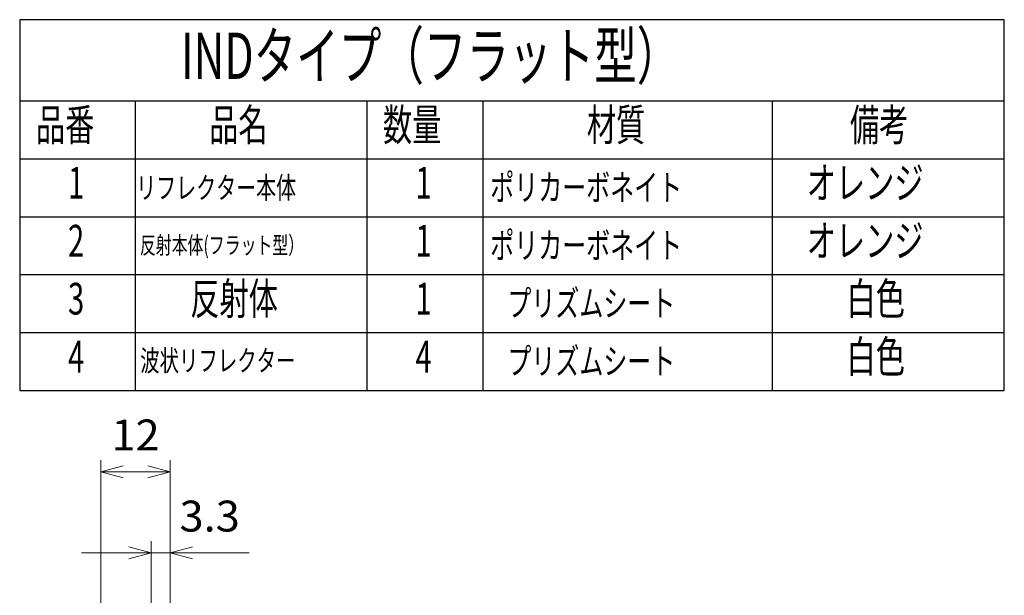
# Model space of a CAD drawing. Units: millimetres. Extents: x 21 to 288, y 13 to 191.
# Drawn here: x 203 to 288, y 141 to 191 of the extents above; entities that cross this region are included whole.
import ezdxf
from ezdxf.enums import TextEntityAlignment as Align

# ---------------------------------------------------------------- set-up
doc = ezdxf.new("R2010")
doc.units = ezdxf.units.MM
doc.layers.add('部品図', color=7, linetype='Continuous')
doc.styles.add('寸法文字', font='txt')
doc.styles.add('通常文字', font='txt')

# ---------------------------------------------------------------- blocks, each defined once
blk = doc.blocks.new('FXTIP_ARROW_E')
at = {"color": 0, "linetype": 'Continuous', "lineweight": -2}
for q in [(-1, 0), (-0.966, 0.259), (-0.966, -0.259)]:
    blk.add_line((0, 0), q, dxfattribs=at)
blk = doc.blocks.new('FXTIP_ARROW_S')
at = {"color": 0, "linetype": 'Continuous', "lineweight": -2}
for q in [(-1, 0), (-0.966, 0.259), (-0.966, -0.259)]:
    blk.add_line((0, 0), q, dxfattribs=at)

msp = doc.modelspace()

# ---------------------------------------------------------------- linework, layer by layer
at = {"color": 151, "linetype": 'Continuous', "lineweight": 13}
for p, q in [((210, 115.881), (210, 153)), ((216, 130.074), (216, 153)), ((210, 152), (216, 152)), ((216, 152), (216, 151)), ((214.35, 126.634), (214.35, 146)), ((208.35, 145), (214.35, 145)), ((214.35, 145), (216, 145)), ((216, 145), (222.8, 145))]:
    msp.add_line(p, q, dxfattribs=at)
at = {"layer": '部品図', "color": 7, "linetype": 'Continuous', "lineweight": 25}
for p, q in [((288, 191), (203, 191)), ((203, 191), (203, 159)), ((288, 159), (288, 191)), ((203, 184), (288, 184)), ((213, 159), (213, 184)), ((233, 159), (233, 184)), ((243, 159), (243, 184)), ((268, 159), (268, 184)), ((203, 179), (288, 179)), ((203, 174), (288, 174)), ((203, 169), (288, 169)), ((203, 164), (288, 164)), ((203, 159), (288, 159))]:
    msp.add_line(p, q, dxfattribs=at)

# ---------------------------------------------------------------- block references
at = {"color": 151, "linetype": 'Continuous', "lineweight": 13, "xscale": 2, "yscale": 2}
for name, p, rotation in [('FXTIP_ARROW_S', (210, 152), 180), ('FXTIP_ARROW_E', (216, 152), 360), ('FXTIP_ARROW_E', (214.35, 145), 360), ('FXTIP_ARROW_S', (216, 145), 180)]:
    msp.add_blockref(name, p, dxfattribs=dict(at, rotation=rotation))

# ---------------------------------------------------------------- texts
at = {"color": 231, "linetype": 'Continuous', "lineweight": 25, "style": '寸法文字'}
for s, width, p in [('12', 1.031637, (213, 153)), ('3.3', 1.03184, (219.4, 146))]:
    msp.add_text(s, height=2.6667, rotation=0, dxfattribs=dict(at, width=width)).set_placement(p, align=Align.BOTTOM_CENTER)
at = {"layer": '部品図', "color": 7, "linetype": 'Continuous', "lineweight": 25, "style": '通常文字', "width": 0.674279}
for s, height, p in [('INDタイプ（フラット型）', 3.99503, (216.935, 184.643)), ('品番', 2.741, (204.4, 179.7)), ('品名', 2.741, (219.353, 179.7)), ('数量', 2.741, (234.36, 179.7)), ('材質', 2.741, (251.964, 179.7)), ('備考', 2.741, (274.675, 179.7)), ('オレンジ', 2.741, (270.942, 174.7)), ('1', 2.741, (207.171, 174.7)), ('リフレクター本体', 1.8763, (213.055, 174.974)), ('1', 2.741, (237.171, 174.7)), ('ポリカーボネイト', 2.2506, (243.623, 174.7)), ('オレンジ', 2.741, (270.942, 169.7)), ('2', 2.741, (207.171, 169.7)), ('1', 2.741, (237.171, 169.7)), ('ポリカーボネイト', 2.2506, (243.623, 169.7)), ('反射本体(フラット型）', 1.4906, (213.378, 170.332)), ('3', 2.741, (207.171, 164.7)), ('反射体', 2.741, (217.729, 164.7)), ('白色', 2.741, (274.382, 164.7)), ('1', 2.741, (237.171, 164.7)), ('プリズムシート', 2.2506, (245.102, 164.7)), ('4', 2.741, (207.171, 159.7)), ('4', 2.741, (237.171, 159.7)), ('白色', 2.741, (274.382, 159.7)), ('波状リフレクター', 1.8206, (213.405, 160.1)), ('プリズムシート', 2.2506, (245.102, 159.7))]:
    msp.add_text(s, height=height, dxfattribs=at).set_placement(p, align=Align.BOTTOM_LEFT)

doc.saveas('drawing.dxf')
